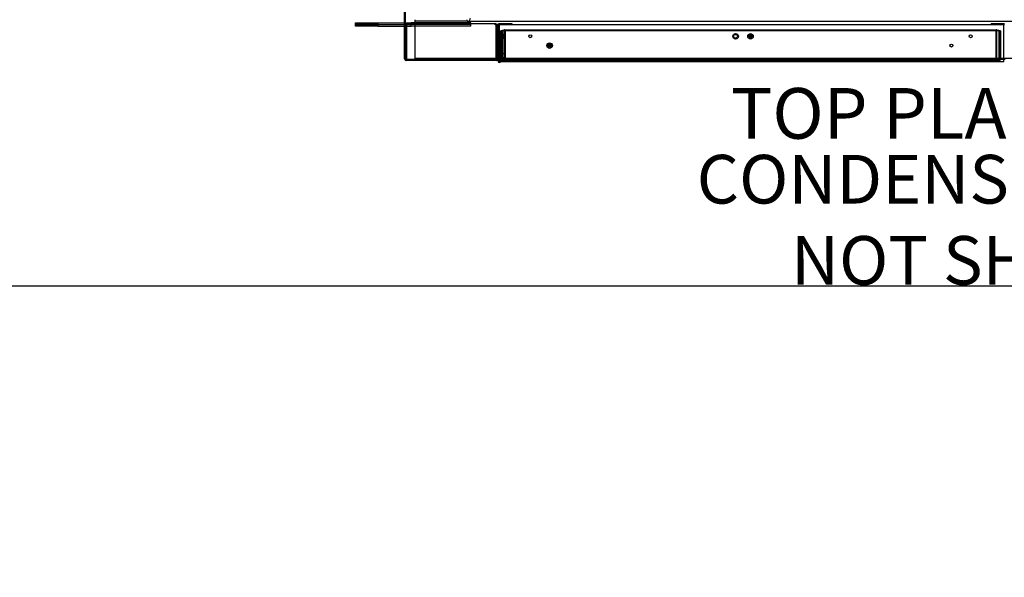
# Paper-space layout 'Layout1' of a CAD drawing. Units: inches. Extents: x 0 to 16.7, y -0.7 to 10.7.
# Drawn here: x 5.6 to 9.2, y -0.7 to 1.4 of the extents above; entities that cross this region are included whole.
import ezdxf
from ezdxf import colors
from ezdxf.entities.mleader import LeaderData, LeaderLine
from ezdxf.lldxf.tags import DXFTag
from ezdxf.math import Vec2, Vec3

# ---------------------------------------------------------------- set-up
doc = ezdxf.new("R2010")
doc.units = ezdxf.units.IN
doc.header["$MEASUREMENT"] = 0
for name, color, linetype in [('0127P-0099', 7, 'Continuous'), ('0200P-0506', 7, 'Continuous'), ('0501F-0462_BASE_', 7, 'Continuous'), ('0501F-0465_LIFTI', 7, 'Continuous'), ('0501F-_0453_BASE', 7, 'Continuous'), ('0506F-2484_EVAP_', 7, 'Continuous'), ('0506F-3006', 7, 'Continuous'), ('0510F-3169_BTM_E', 7, 'Continuous'), ('0712F-4963_EVA_A', 7, 'Continuous'), ('0712F-4964_CAP_E', 7, 'Continuous'), ('0712F-5077_CAP_E', 7, 'Continuous'), ('0719F-2636.__BTM', 7, 'Continuous'), ('0719F-2637__TOP_', 7, 'Continuous'), ('1520P-4940', 7, 'Continuous'), ('1521P-0139', 7, 'Continuous'), ('Default', 7, 'Continuous')]:
    doc.layers.add(name, color=color, linetype=linetype)
tags = doc.linetypes.add('HIDDEN2', pattern=[0.1875, 0.125, -0.0625]).pattern_tags.tags
tags[6:7] = [DXFTag(74, 4), DXFTag(75, 0), DXFTag(340, '0'), DXFTag(46, 0.0), DXFTag(50, 0.0), DXFTag(44, 0.0), DXFTag(45, 0.0)]
tags[4:5] = [DXFTag(74, 4), DXFTag(75, 0), DXFTag(340, '0'), DXFTag(46, 0.0), DXFTag(50, 0.0), DXFTag(44, 0.0), DXFTag(45, 0.0)]

# ---------------------------------------------------------------- blocks, each defined once
blk = doc.blocks.new('SE')
at = {"layer": '0127P-0099', "color": 7, "linetype": 'Continuous'}
for p, q in [((7.3314, 1.2891), (7.3292, 1.2891)), ((7.3314, 1.2519), (7.3314, 1.2891)), ((7.3292, 1.2559), (7.3292, 1.2479)), ((7.3363, 1.2553), (7.3363, 1.2519)), ((7.3385, 1.2479), (7.3385, 1.2543))]:
    blk.add_line(p, q, dxfattribs=at)
at = {"layer": '0127P-0099', "color": 7, "linetype": 'HIDDEN2'}
for p, q in [((7.3385, 1.2891), (7.3363, 1.2891)), ((7.3363, 1.2891), (7.3363, 1.2553))]:
    blk.add_line(p, q, dxfattribs=at)
at = {"layer": '0127P-0099', "color": 7, "linetype": 'Continuous'}
for start, end in [(180, 0), (58.8254, 121.1746)]:
    blk.add_arc((7.3339, 1.2479), 0.00467, start, end, dxfattribs=at)
at = {"layer": '0200P-0506', "color": 7, "linetype": 'HIDDEN2'}
for p, q in [((7.3368, 1.3501), (7.3351, 1.3466)), ((7.3351, 1.3466), (7.3351, 1.3329)), ((7.3368, 1.3501), (7.3368, 1.3294)), ((7.3385, 1.3501), (7.3368, 1.3501)), ((7.3468, 1.3466), (7.3468, 1.3329)), ((7.355, 1.3466), (7.3468, 1.3466)), ((7.355, 1.3466), (7.355, 1.3329)), ((7.3351, 1.3329), (7.3368, 1.3294)), ((7.3368, 1.3294), (7.3385, 1.3294)), ((7.3468, 1.3451), (7.3385, 1.3451)), ((7.3385, 1.3344), (7.3468, 1.3344)), ((7.3468, 1.3329), (7.355, 1.3329)), ((7.3346, 1.2788), (7.3341, 1.278)), ((7.3346, 1.2788), (7.3346, 1.2582)), ((7.3363, 1.2788), (7.3346, 1.2788)), ((7.3445, 1.2739), (7.3385, 1.2739)), ((7.3445, 1.2754), (7.3445, 1.2617)), ((7.3528, 1.2754), (7.3445, 1.2754)), ((7.3528, 1.2754), (7.3528, 1.2617)), ((7.3341, 1.2591), (7.3346, 1.2582)), ((7.3346, 1.2582), (7.3363, 1.2582)), ((7.3385, 1.2632), (7.3445, 1.2632)), ((7.3445, 1.2617), (7.3528, 1.2617))]:
    blk.add_line(p, q, dxfattribs=at)
at = {"layer": '0200P-0506', "color": 7, "linetype": 'Continuous'}
for p, q in [((7.3341, 1.278), (7.3328, 1.2754)), ((7.3328, 1.2754), (7.3328, 1.2617)), ((7.3328, 1.2617), (7.3341, 1.2591))]:
    blk.add_line(p, q, dxfattribs=at)
at = {"layer": '0200P-0506', "color": 7, "linetype": 'HIDDEN2'}
for centre, radius in [((8.2073, 1.3398), 0.0103), ((8.2073, 1.3398), 0.00687), ((8.2623, 1.3398), 0.0103), ((8.2623, 1.3398), 0.00688), ((7.5198, 1.3054), 0.0103), ((7.5198, 1.3054), 0.00688), ((8.2623, 1.3398), 0.00344), ((7.5198, 1.3054), 0.00344)]:
    blk.add_circle(centre, radius, dxfattribs=at)
at = {"layer": '0501F-0462_BASE_', "color": 7, "linetype": 'HIDDEN2'}
for p, q in [((7.0225, 1.3833), (7.0225, 1.3953)), ((7.0225, 1.2698), (7.0225, 1.3833)), ((7.2153, 1.3953), (10.9278, 1.3953)), ((7.0225, 1.2578), (7.0225, 1.2698)), ((9.3495, 1.2578), (7.0225, 1.2578))]:
    blk.add_line(p, q, dxfattribs=at)
at = {"layer": '0501F-0465_LIFTI', "color": 7, "linetype": 'Continuous'}
for p, q in [((6.8025, 1.3893), (6.885, 1.3893)), ((6.8025, 1.3833), (6.8025, 1.3893)), ((6.885, 1.3833), (6.8025, 1.3833)), ((6.8025, 1.3833), (6.885, 1.3833)), ((6.8025, 1.3773), (6.8025, 1.3833)), ((6.885, 1.3893), (6.9841, 1.3893)), ((6.885, 1.3893), (6.885, 1.3833)), ((6.885, 1.3833), (6.9841, 1.3833)), ((6.885, 1.3833), (6.9841, 1.3833)), ((6.885, 1.3833), (6.885, 1.3773)), ((6.885, 1.3773), (6.8025, 1.3773)), ((6.885, 1.3773), (6.9841, 1.3773))]:
    blk.add_line(p, q, dxfattribs=at)
at = {"layer": '0501F-0465_LIFTI', "color": 7, "linetype": 'HIDDEN2'}
for p, q in [((6.9841, 1.3893), (7.0087, 1.3893)), ((6.9841, 1.3833), (7.0087, 1.3833)), ((6.9841, 1.3833), (7.0087, 1.3833)), ((7.2287, 1.3893), (7.0087, 1.3893)), ((7.0087, 1.3833), (7.0087, 1.3893)), ((7.2287, 1.3833), (7.0087, 1.3833)), ((7.2287, 1.3833), (7.0087, 1.3833)), ((7.0087, 1.3773), (7.0087, 1.3833)), ((7.2287, 1.3833), (7.2287, 1.3893)), ((7.2287, 1.3773), (7.2287, 1.3833)), ((6.9841, 1.3773), (7.0087, 1.3773)), ((7.2287, 1.3773), (7.0087, 1.3773))]:
    blk.add_line(p, q, dxfattribs=at)
at = {"layer": '0501F-_0453_BASE', "color": 7, "linetype": 'HIDDEN2'}
for p, q in [((7.0225, 1.3953), (7.0225, 1.4013)), ((7.2153, 1.3953), (7.0225, 1.3953)), ((7.2153, 1.3953), (7.2153, 1.4013))]:
    blk.add_line(p, q, dxfattribs=at)
blk.add_arc((7.2153, 1.4073), 0.012, 270, 0, dxfattribs=at)
at = {"layer": '0506F-2484_EVAP_', "color": 7, "linetype": 'Continuous'}
for p, q in [((6.9841, 1.2559), (6.9841, 4.7089)), ((6.9869, 1.2559), (6.9869, 4.7089)), ((7.3814, 1.3862), (7.3319, 1.3862)), ((7.3319, 1.3834), (7.3814, 1.3834)), ((7.3814, 1.3834), (7.3814, 1.3862)), ((7.3264, 1.3807), (7.3264, 1.2559)), ((7.3292, 1.2559), (7.3292, 1.3807)), ((7.3237, 1.2531), (6.9896, 1.2531)), ((7.3237, 1.2504), (6.9896, 1.2504)), ((7.3237, 1.2531), (7.3237, 1.2504))]:
    blk.add_line(p, q, dxfattribs=at)
for centre, radius, start, end in [((7.3319, 1.3807), 0.0055, 90, 180), ((7.3319, 1.3807), 0.00275, 90, 180), ((6.9896, 1.2559), 0.0055, 180, 270), ((6.9896, 1.2559), 0.00275, 180, 270), ((7.3237, 1.2559), 0.00275, 270, 0), ((7.3237, 1.2559), 0.0055, 270, 0)]:
    blk.add_arc(centre, radius, start, end, dxfattribs=at)
at = {"layer": '0506F-3006', "color": 7, "linetype": 'Continuous'}
for p, q in [((9.1517, 1.3867), (9.1517, 1.3839)), ((9.1517, 1.3867), (9.2012, 1.3867)), ((9.1517, 1.3839), (9.2012, 1.3839))]:
    blk.add_line(p, q, dxfattribs=at)
at = {"layer": '0510F-3169_BTM_E', "color": 7, "linetype": 'Continuous'}
for p, q in [((6.9869, 1.2593), (6.9913, 1.2593)), ((6.9869, 1.2566), (6.9896, 1.2566)), ((6.9896, 1.2566), (6.9896, 1.2593)), ((6.9896, 1.2538), (6.9896, 1.2566)), ((6.9913, 1.2566), (6.9896, 1.2566)), ((6.9913, 1.2538), (6.9896, 1.2538)), ((7.3255, 1.2538), (7.322, 1.2538)), ((7.3292, 1.2538), (7.3288, 1.2538)), ((7.334, 1.2538), (7.3314, 1.2538)), ((9.204, 1.2538), (9.199, 1.2538))]:
    blk.add_line(p, q, dxfattribs=at)
at = {"layer": '0510F-3169_BTM_E', "color": 7, "linetype": 'HIDDEN2'}
for p, q in [((6.9913, 1.2593), (6.9924, 1.2593)), ((6.9924, 1.2566), (6.9913, 1.2566)), ((6.9924, 1.2538), (6.9913, 1.2538)), ((6.9924, 1.2538), (6.9924, 1.2593)), ((7.322, 1.2538), (6.9924, 1.2538)), ((7.3288, 1.2538), (7.3255, 1.2538)), ((7.3314, 1.2538), (7.3292, 1.2538)), ((9.199, 1.2538), (7.334, 1.2538))]:
    blk.add_line(p, q, dxfattribs=at)
at = {"layer": '0712F-4963_EVA_A', "color": 7, "linetype": 'HIDDEN2'}
for p, q in [((7.3385, 1.3604), (7.3407, 1.3604)), ((7.3385, 1.2553), (7.3385, 1.3604)), ((7.3407, 1.2553), (7.3407, 1.3604)), ((7.3407, 1.3604), (7.3407, 1.2553)), ((9.1838, 1.3604), (7.3407, 1.3604)), ((9.1838, 1.2553), (9.1838, 1.3604)), ((9.186, 1.3604), (9.1838, 1.3604)), ((9.1838, 1.3604), (9.1838, 1.2553)), ((9.186, 1.3604), (9.186, 1.2553))]:
    blk.add_line(p, q, dxfattribs=at)
at = {"layer": '0712F-4963_EVA_A', "color": 7, "linetype": 'Continuous'}
for p, q in [((7.3385, 1.2543), (7.3385, 1.2553)), ((7.3407, 1.2543), (7.3407, 1.2553)), ((7.3407, 1.2553), (7.3407, 1.2543)), ((7.3407, 1.2508), (7.3407, 1.2543)), ((7.3407, 1.2543), (7.3407, 1.2508)), ((9.1821, 1.2504), (7.3424, 1.2504)), ((9.1838, 1.2543), (9.1838, 1.2553)), ((9.1838, 1.2553), (9.1838, 1.2543)), ((9.1838, 1.2543), (9.1838, 1.2508)), ((9.1838, 1.2508), (9.1838, 1.2543)), ((9.186, 1.2553), (9.186, 1.2543))]:
    blk.add_line(p, q, dxfattribs=at)
at = {"layer": '0712F-4963_EVA_A', "color": 7, "linetype": 'HIDDEN2'}
for centre in [(7.4485, 1.3398), (7.5198, 1.3054), (8.2623, 1.3398), (9.0047, 1.3054), (9.076, 1.3398)]:
    blk.add_circle(centre, 0.00533, dxfattribs=at)
at = {"layer": '0712F-4963_EVA_A', "color": 7, "linetype": 'Continuous'}
for centre, start, end in [((7.3424, 1.2543), 180, 244.1116), ((7.3424, 1.2543), 244.1116, 270), ((9.1821, 1.2543), 270, 295.8884), ((9.1821, 1.2543), 295.8884, 0)]:
    blk.add_arc(centre, 0.00391, start, end, dxfattribs=at)
for centre, major_axis, start_param, end_param in [((7.3424, 1.2543), (0, 0.00391), 2.689755, 3.141593), ((9.1821, 1.2543), (0, 0.0039), 3.141593, 3.593431)]:
    blk.add_ellipse(centre, major_axis=major_axis, ratio=0.99746, start_param=start_param, end_param=end_param, dxfattribs=at)
at = {"layer": '0712F-4964_CAP_E', "color": 7, "linetype": 'HIDDEN2'}
for p, q in [((7.351, 1.3612), (7.3524, 1.3612)), ((7.3524, 1.254), (7.3524, 1.3612)), ((7.3538, 1.3612), (7.3524, 1.3612)), ((7.3524, 1.3612), (7.3524, 1.254)), ((7.3538, 1.364), (9.1707, 1.364)), ((7.3538, 1.3612), (7.3538, 1.364)), ((9.1707, 1.3612), (9.1707, 1.364)), ((9.1721, 1.3612), (9.1707, 1.3612)), ((9.1721, 1.254), (9.1721, 1.3612)), ((9.1735, 1.3612), (9.1721, 1.3612)), ((9.1721, 1.3612), (9.1721, 1.254)), ((7.351, 1.254), (7.3524, 1.254)), ((7.3524, 1.254), (9.1721, 1.254)), ((9.1735, 1.254), (9.1721, 1.254))]:
    blk.add_line(p, q, dxfattribs=at)
for centre, radius, start, end in [((7.3538, 1.3612), 0.00275, 90, 180), ((7.3538, 1.3612), 0.00137, 90, 180), ((9.1707, 1.3612), 0.00275, 0, 90), ((9.1707, 1.3612), 0.00137, 0, 90), ((8.2623, 1.3081), 0.0275, 83.4232, 96.5768)]:
    blk.add_arc(centre, radius, start, end, dxfattribs=at)
at = {"layer": '0712F-5077_CAP_E', "color": 7, "linetype": 'Continuous'}
for p, q in [((6.9947, 1.3869), (7.3186, 1.3869)), ((6.9947, 1.3869), (6.9947, 1.3821)), ((7.3186, 1.3821), (7.3186, 1.3869)), ((6.9899, 1.3821), (6.9913, 1.3821)), ((6.9899, 1.2961), (6.9899, 1.3821)), ((6.9913, 1.2961), (6.9913, 1.3821)), ((6.9947, 1.3821), (6.9913, 1.3821)), ((6.9913, 1.3821), (6.9913, 1.2531)), ((7.322, 1.3821), (7.3186, 1.3821)), ((7.322, 1.2531), (7.322, 1.3821)), ((7.3234, 1.3821), (7.322, 1.3821)), ((7.322, 1.3821), (7.322, 1.2961)), ((7.3234, 1.3821), (7.3234, 1.2961)), ((6.9899, 1.2961), (6.9913, 1.2961)), ((7.3234, 1.2961), (7.322, 1.2961))]:
    blk.add_line(p, q, dxfattribs=at)
for centre, radius, start, end in [((6.9947, 1.3821), 0.00481, 90, 180), ((6.9947, 1.3821), 0.00344, 90, 180), ((7.3186, 1.3821), 0.00481, 0, 90), ((7.3186, 1.3821), 0.00344, 0, 90)]:
    blk.add_arc(centre, radius, start, end, dxfattribs=at)
at = {"layer": '0719F-2636.__BTM', "color": 7, "linetype": 'Continuous'}
for p, q in [((7.334, 1.3807), (7.334, 1.3834)), ((7.334, 1.3807), (7.334, 1.3779)), ((7.3341, 1.3807), (7.334, 1.3807)), ((7.334, 1.3779), (7.334, 1.2778)), ((7.334, 1.2593), (7.334, 1.2526)), ((9.199, 1.246), (7.3381, 1.246)), ((9.199, 1.2515), (9.199, 1.2553)), ((9.199, 1.246), (9.199, 1.2515))]:
    blk.add_line(p, q, dxfattribs=at)
at = {"layer": '0719F-2636.__BTM', "color": 7, "linetype": 'HIDDEN2'}
for p, q in [((7.3478, 1.3834), (7.3478, 1.3807)), ((7.3822, 1.3834), (7.3822, 1.3807)), ((9.153, 1.3834), (9.153, 1.3807)), ((9.1852, 1.3807), (9.1852, 1.3834)), ((9.199, 1.3834), (9.199, 1.3807)), ((9.199, 1.3779), (9.199, 1.3807)), ((9.199, 1.2553), (9.199, 1.3779)), ((7.334, 1.2778), (7.334, 1.2593)), ((7.334, 1.2526), (7.334, 1.2515)), ((7.334, 1.2515), (7.334, 1.246)), ((7.3381, 1.246), (7.334, 1.246))]:
    blk.add_line(p, q, dxfattribs=at)
at = {"layer": '0719F-2637__TOP_', "color": 7, "linetype": 'Continuous'}
for p, q in [((7.3341, 1.3834), (7.3341, 1.3779)), ((7.3814, 1.3834), (9.1991, 1.3834)), ((9.1991, 1.3779), (9.1991, 1.3834)), ((7.3341, 1.3779), (7.3341, 1.2608)), ((9.1991, 1.2608), (9.1991, 1.3779)), ((7.3341, 1.2608), (7.3341, 1.258)), ((7.3341, 1.2553), (7.3341, 1.258)), ((9.1991, 1.258), (7.3341, 1.258)), ((9.1991, 1.2553), (7.3341, 1.2553)), ((9.1991, 1.258), (9.1991, 1.2608)), ((9.1991, 1.2553), (9.1991, 1.258))]:
    blk.add_line(p, q, dxfattribs=at)
at = {"layer": '1520P-4940', "color": 7, "linetype": 'HIDDEN2'}
for p, q in [((7.3559, 1.3626), (7.3559, 1.2526)), ((9.1687, 1.3626), (9.1687, 1.2526))]:
    blk.add_line(p, q, dxfattribs=at)
at = {"layer": '1521P-0139', "color": 7, "linetype": 'HIDDEN2'}
for p, q in [((7.3442, 1.3626), (9.1803, 1.3626)), ((7.3442, 1.3626), (7.3442, 1.2526)), ((9.1803, 1.3626), (9.1803, 1.2526))]:
    blk.add_line(p, q, dxfattribs=at)
blk = doc.blocks.new('_Dot')
at = {"color": 0, "linetype": 'ByBlock', "lineweight": -2}
blk.add_line((-0.5, 0), (-1, 0), dxfattribs=at)
at = {"color": 0, "linetype": 'ByBlock', "const_width": 0.5}
blk.add_lwpolyline([(-0.25, 0, 1), (0.25, 0, 1)], format="xyb", close=True, dxfattribs=at)

psp = doc.layouts.get("Layout1")

# ---------------------------------------------------------------- linework, layer by layer
at = {"layer": 'Default', "color": 7, "linetype": 'Continuous'}
psp.add_line((0.405475, 0.416952), (16.655475, 0.416952), dxfattribs=at)

# ---------------------------------------------------------------- block references
at = {"layer": 'Default'}
psp.add_blockref('SE', (0, 0), dxfattribs=at)

# ---------------------------------------------------------------- leaders
at = {"layer": 'Default', "color": 7, "linetype": 'Continuous'}
ml = psp.add_multileader_mtext('Standard', dxfattribs=at)
ml.set_content('{\\pxsm0.9;\\fArial|b0||i0||c0|p34;\\W1.;100% OUTSIDE AIR WITH RECIRCULATING\\POPTION OR MIXED AIR\\P}', color=256)
ml.set_leader_properties()
ml.set_arrow_properties(name='DOT')
ml.build(insert=Vec2(0, 0))
ml.multileader.update_dxf_attribs({"leader_type": 0, "dogleg_length": 0, "arrow_head_size": 0.24})
ctx = ml.context
ctx.base_point, ctx.char_height, ctx.arrow_head_size, ctx.landing_gap_size = Vec3(5.203362, 10.342686), 0.24, 0.24, 0.084
ctx.text_align_type = 1
notes = []
notes.append((ctx, [(0, (0, 0, 0), (0, 0), (1, 0), 1, [])]))
ctx.mtext.insert, ctx.mtext.alignment = Vec3(8.693202, 10.464726), 2
ml = psp.add_multileader_mtext('Standard', dxfattribs=at)
ml.set_content('{\\pxsm0.9;\\fArial|b1||i0||c0|p34;\\W1.;RIGHT VIEW\\P}', color=256)
ml.set_leader_properties()
ml.set_arrow_properties(name='DOT')
ml.build(insert=Vec2(0, 0))
ml.multileader.update_dxf_attribs({"leader_type": 0, "dogleg_length": 0, "arrow_head_size": 0.1875})
ctx = ml.context
ctx.base_point, ctx.char_height, ctx.arrow_head_size, ctx.landing_gap_size = Vec3(8.027135, 5.548786), 0.1875, 0.1875, 0.065625
notes.append((ctx, [(0, (0, 0, 0), (0, 0), (1, 0), 1, [])]))
ctx.mtext.insert = Vec3(8.09276, 5.644129)
ml = psp.add_multileader_mtext('Standard', dxfattribs=at)
ml.set_content('{\\pxsm0.9;\\fArial|b1||i0||c0|p34;\\W1.;BACK VIEW\\P}', color=256)
ml.set_leader_properties()
ml.set_arrow_properties(name='DOT')
ml.build(insert=Vec2(0, 0))
ml.multileader.update_dxf_attribs({"leader_type": 0, "dogleg_length": 0, "arrow_head_size": 0.1875})
ctx = ml.context
ctx.base_point, ctx.char_height, ctx.arrow_head_size, ctx.landing_gap_size = Vec3(13.838911, 1.203579), 0.1875, 0.1875, 0.065625
notes.append((ctx, [(0, (0, 0, 0), (0, 0), (1, 0), 1, [])]))
ctx.mtext.insert = Vec3(13.904536, 1.298923)
ml = psp.add_multileader_mtext('Standard', dxfattribs=at)
ml.set_content('{\\pxsm0.9;\\fArial|b1||i0||c0|p34;\\W1.;TOP PLAN VIEW\\P}', color=256)
ml.set_leader_properties()
ml.set_arrow_properties(name='DOT')
ml.build(insert=Vec2(0, 0))
ml.multileader.update_dxf_attribs({"leader_type": 0, "dogleg_length": 0, "arrow_head_size": 0.1875})
ctx = ml.context
ctx.base_point, ctx.char_height, ctx.arrow_head_size, ctx.landing_gap_size = Vec3(8.124374, 1.053226), 0.1875, 0.1875, 0.065625
notes.append((ctx, [(0, (0, 0, 0), (0, 0), (1, 0), 1, [])]))
ctx.mtext.insert = Vec3(8.189999, 1.14857)
ml = psp.add_multileader_mtext('Standard', dxfattribs=at)
ml.set_content('{\\pxsm0.9;\\fArial|b0||i0||c0|p34;\\W1.;12/21/2015\\P}', color=256)
ml.set_leader_properties()
ml.set_arrow_properties(name='DOT')
ml.build(insert=Vec2(0, 0))
ml.multileader.update_dxf_attribs({"leader_type": 0, "dogleg_length": 0, "arrow_head_size": 0.135})
ctx = ml.context
ctx.base_point, ctx.char_height, ctx.arrow_head_size, ctx.landing_gap_size = Vec3(15.673081, 0.864087), 0.135, 0.135, 0.04725
notes.append((ctx, [(0, (0, 0, 0), (0, 0), (1, 0), 1, [])]))
ctx.mtext.insert = Vec3(15.720331, 0.932735)
ml = psp.add_multileader_mtext('Standard', dxfattribs=at)
ml.set_content('{\\pxsm0.9;\\fArial|b0||i0||c0|p34;\\W1.;0504I-2502-3\\P}', color=256)
ml.set_leader_properties()
ml.set_arrow_properties(name='DOT')
ml.build(insert=Vec2(0, 0))
ml.multileader.update_dxf_attribs({"leader_type": 0, "dogleg_length": 0, "arrow_head_size": 0.135})
ctx = ml.context
ctx.base_point, ctx.char_height, ctx.arrow_head_size, ctx.landing_gap_size = Vec3(14.140073, 0.871218), 0.135, 0.135, 0.04725
notes.append((ctx, [(0, (0, 0, 0), (0, 0), (1, 0), 1, [])]))
ctx.mtext.insert = Vec3(14.187323, 0.939866)
ml = psp.add_multileader_mtext('Standard', dxfattribs=at)
ml.set_content('{\\pxsm0.9;\\fArial|b0||i0||c0|p34;\\W1.;CONDENSING SIDE\\PNOT SHOWN\\P}', color=256)
ml.set_leader_properties()
ml.set_arrow_properties(name='DOT')
ml.build(insert=Vec2(0, 0))
ml.multileader.update_dxf_attribs({"dogleg_length": 0, "arrow_head_size": 0.18})
ctx = ml.context
ctx.base_point, ctx.char_height, ctx.arrow_head_size, ctx.landing_gap_size = Vec3(7.913579, 0.80975), 0.18, 0.18, 0.063
ctx.text_align_type = 1
notes.append((ctx, [(0, (0, 0, 0), (0, 0), (1, 0), 1, [])]))
ctx.mtext.insert, ctx.mtext.alignment = Vec3(9.143249, 0.90128), 2
ml = psp.add_multileader_mtext('Standard', dxfattribs=at)
ml.set_content('{\\pxsm0.9;\\fArial|b0||i0||c0|p34;\\W1.;DRAWING NUMBER:\\P}', color=256)
ml.set_leader_properties()
ml.set_arrow_properties(name='DOT')
ml.build(insert=Vec2(0, 0))
ml.multileader.update_dxf_attribs({"leader_type": 0, "dogleg_length": 0, "arrow_head_size": 0.09})
ctx = ml.context
ctx.base_point, ctx.char_height, ctx.arrow_head_size, ctx.landing_gap_size = Vec3(12.857606, 0.852034), 0.09, 0.09, 0.0315
notes.append((ctx, [(0, (0, 0, 0), (0, 0), (1, 0), 1, [])]))
ctx.mtext.insert = Vec3(12.889106, 0.897799)
ml = psp.add_multileader_mtext('Standard', dxfattribs=at)
ml.set_content('{\\pxsm0.9;\\fArial|b0||i0||c0|p34;\\W1.;PR B1 CAB NO EXH HOR\\P}', color=256)
ml.set_leader_properties()
ml.set_arrow_properties(name='DOT')
ml.build(insert=Vec2(0, 0))
ml.multileader.update_dxf_attribs({"leader_type": 0, "dogleg_length": 0, "arrow_head_size": 0.135})
ctx = ml.context
ctx.base_point, ctx.char_height, ctx.arrow_head_size, ctx.landing_gap_size = Vec3(13.022867, 0.574824), 0.135, 0.135, 0.04725
notes.append((ctx, [(0, (0, 0, 0), (0, 0), (1, 0), 1, [])]))
ctx.mtext.insert = Vec3(13.070117, 0.643472)
ml = psp.add_multileader_mtext('Standard', dxfattribs=at)
ml.set_content('{\\pxsm0.9;\\fArial|b0||i0||c0|p34;\\W1.;1 OF 1\\P}', color=256)
ml.set_leader_properties()
ml.set_arrow_properties(name='DOT')
ml.build(insert=Vec2(0, 0))
ml.multileader.update_dxf_attribs({"leader_type": 0, "dogleg_length": 0, "arrow_head_size": 0.135})
ctx = ml.context
ctx.base_point, ctx.char_height, ctx.arrow_head_size, ctx.landing_gap_size = Vec3(15.84848, 0.569887), 0.135, 0.135, 0.04725
notes.append((ctx, [(0, (0, 0, 0), (0, 0), (1, 0), 1, [])]))
ctx.mtext.insert = Vec3(15.89573, 0.638535)
ml = psp.add_multileader_mtext('Standard', dxfattribs=at)
ml.set_content('{\\pxsm0.9;\\fArial|b0||i0||c0|p34;\\W1.;TITLE:\\P}', color=256)
ml.set_leader_properties()
ml.set_arrow_properties(name='DOT')
ml.build(insert=Vec2(0, 0))
ml.multileader.update_dxf_attribs({"leader_type": 0, "dogleg_length": 0, "arrow_head_size": 0.09})
ctx = ml.context
ctx.base_point, ctx.char_height, ctx.arrow_head_size, ctx.landing_gap_size = Vec3(12.624919, 0.557933), 0.09, 0.09, 0.0315
notes.append((ctx, [(0, (0, 0, 0), (0, 0), (1, 0), 1, [])]))
ctx.mtext.insert = Vec3(12.656419, 0.602933)
for ctx, leaders in notes:
    for number, flags, end, landing, length, lines in leaders:
        leader = LeaderData()
        leader.index, (leader.has_last_leader_line, leader.has_dogleg_vector, leader.attachment_direction) = number, flags
        leader.last_leader_point, leader.dogleg_vector, leader.dogleg_length = Vec3(end), Vec3(landing), length
        for number, points, colour, breaks in lines:
            line = LeaderLine()
            line.index, line.vertices, line.color, line.breaks = number, Vec3.list(points), colors.encode_raw_color(colour), breaks
            leader.lines.append(line)
        ctx.leaders.append(leader)

doc.saveas('drawing.dxf')
